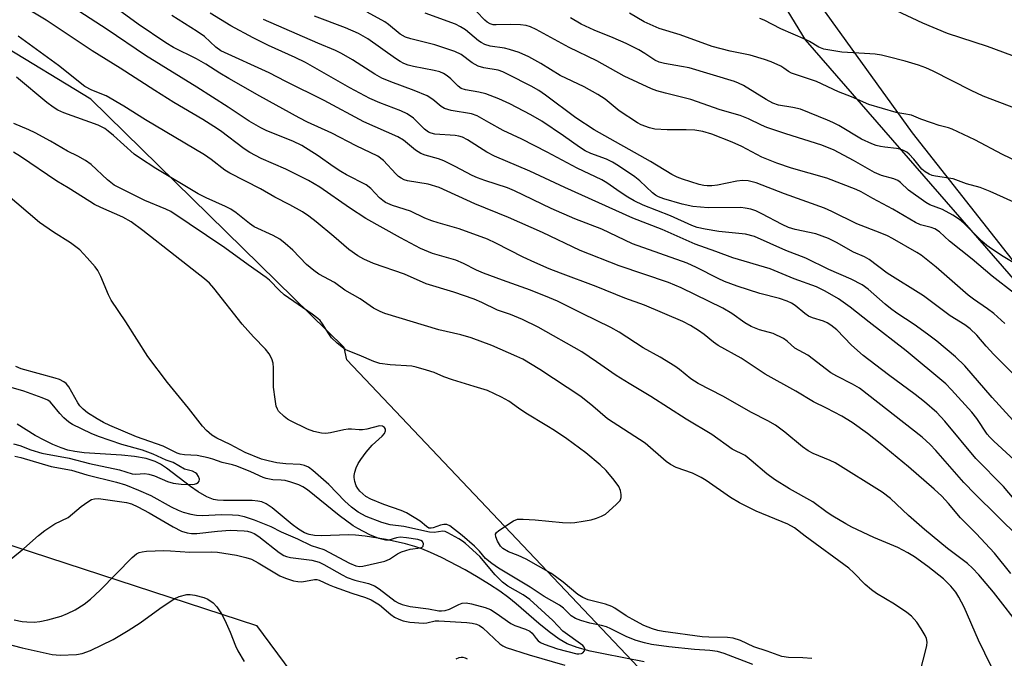
# Model space of a CAD drawing. Units: inches. Extents: x 1243771 to 1249771, y 589451 to 593452.
# Drawn here: x 1246584 to 1246831, y 590044 to 590204 of the extents above; entities that cross this region are included whole.
import ezdxf

# ---------------------------------------------------------------- set-up
doc = ezdxf.new("R2010")
doc.units = ezdxf.units.IN
doc.header["$MEASUREMENT"] = 0
for name, color, linetype in [('HYDRO-Single Line Stream', 4, 'Continuous'), ('NTRL-Farm Land', 3, 'Continuous'), ('NTRL-Trees', 3, 'Continuous'), ('Undefined', 1, 'Continuous')]:
    doc.layers.add(name, color=color, linetype=linetype)

msp = doc.modelspace()

# ---------------------------------------------------------------- linework, layer by layer
at = {"layer": 'HYDRO-Single Line Stream'}
msp.add_lwpolyline([(1246741.01, 590042.88), (1246730.79, 590044.87), (1246727.48, 590045.58), (1246724.16, 590046.47), (1246721.67, 590047.42), (1246719.65, 590048.57), (1246717.15, 590050.39), (1246714.55, 590052.53), (1246708.91, 590057.44), (1246707.01, 590058.97), (1246704.78, 590060.58), (1246702.19, 590062.29), (1246699.36, 590064.04), (1246696.06, 590065.96), (1246690.13, 590069.07), (1246687.39, 590070.34), (1246685.2, 590071.24), (1246683.45, 590071.84), (1246681.14, 590072.49), (1246676.27, 590073.58), (1246671, 590074.4), (1246668.61, 590074.63), (1246666.77, 590074.71), (1246660.13, 590074.48), (1246658.26, 590074.57), (1246656.95, 590074.79), (1246655.8, 590075.24), (1246654.29, 590076.16), (1246652.71, 590077.35), (1246647.65, 590081.54), (1246646.17, 590082.5), (1246645.06, 590083), (1246644.1, 590083.23), (1246642.68, 590083.38), (1246635.45, 590083.35), (1246633.99, 590083.45), (1246632.98, 590083.63), (1246631.25, 590084.28), (1246629.09, 590085.53), (1246627.17, 590086.89), (1246621.15, 590091.51), (1246619.68, 590092.47), (1246618.31, 590093.18), (1246616.08, 590093.91), (1246613.13, 590094.43), (1246609.87, 590094.75), (1246600.53, 590095.35), (1246598.21, 590095.65), (1246596.42, 590096.02), (1246594.76, 590096.55), (1246592.69, 590097.41), (1246590.51, 590098.47), (1246588.25, 590099.7), (1246583.67, 590102.47)], dxfattribs=at)
at = {"layer": 'NTRL-Farm Land'}
msp.add_lwpolyline([(1247003.9, 590087.08), (1246983.07, 590070.91), (1246969.53, 590064.86), (1246958.04, 590060.91), (1246945.63, 590060.19), (1246931.14, 590060.93), (1246916.61, 590065.23), (1246891.34, 590078.87), (1246852.85, 590118.95), (1246808.36, 590175.61), (1246771.36, 590226.94), (1246767.88, 590237.38), (1246765.26, 590263.04), (1246780.44, 590299), (1246801.39, 590333.34), (1246870.92, 590442.49), (1246911.15, 590508.1), (1246986.93, 590626.9), (1247004.28, 590640.97)], dxfattribs=at)
at = {"layer": 'NTRL-Trees'}
msp.add_lwpolyline([(1246586.45, 589958.03), (1246465.27, 589941.7), (1246460.28, 589954.65), (1246468.03, 589996), (1246464.59, 590032.18), (1246424.1, 590069.23), (1246357.77, 590105.41), (1246346.57, 590120.91), (1246352.66, 590137.89), (1246383.35, 590141.21), (1246409.28, 590141.36), (1246443.65, 590129.38), (1246489.89, 590112.77), (1246539.66, 590092.57), (1246565.38, 590077.6), (1246643.77, 590052), (1246678.23, 590005.48), (1246642.91, 589960.68)], close=True, dxfattribs=at)
for points in [[(1246179.37, 590840.95, 0), (1246846.69, 590521.04, 0), (1246865.52, 590499.02, 0), (1246864.86, 590465.32, 0), (1246848.34, 590428.77, 0), (1246818.53, 590389.18, 0), (1246745.22, 590258.28, 0), (1246781.4, 590198.92, 0), (1246846.51, 590124.05, 0), (1246897.51, 590075.22, 0), (1246935.48, 590061.12, 0), (1246978.89, 590066.54, 0), (1247022.29, 590094.76, 0)], [(1247040.73, 589977.57, 0), (1246986.48, 589903.78, 0), (1246952.84, 589839.76, 0), (1246938.74, 589831.08, 0), (1246896.42, 589859.3, 0), (1246875.8, 589903.78, 0), (1246849.76, 589953.7, 0), (1246810.7, 590002.53, 0), (1246745.6, 590035.08, 0), (1246666.39, 590118.63, 0), (1246665.76, 590121.76, 0), (1246602.17, 590184.04, 0), (1246579.26, 590197.96, 0), (1246460.94, 590259.23, 0), (1246263.91, 590335.42, 0), (1246112.19, 590394.01, 0), (1246026.85, 590455.51, 0), (1246002.85, 590481.45, 0), (1245968.84, 590518.19, 0), (1245908.16, 590573.25, 0), (1245784.76, 590665.97, 0)]]:
    msp.add_polyline3d(points, dxfattribs=at)
at = {"layer": 'Undefined'}
for points, elevation in [([(1246835.92, 590050.99), (1246828.64, 590060.34), (1246824.97, 590064.67), (1246823.35, 590066.39), (1246822.1, 590067.52), (1246817.08, 590071.3), (1246811.33, 590076.09), (1246807.33, 590079.57), (1246802.82, 590083.82), (1246800.72, 590085.47), (1246788.92, 590092.8), (1246787.66, 590093.4), (1246783.37, 590095.17), (1246782.11, 590095.83), (1246780.71, 590096.79), (1246776.33, 590100.48), (1246773.97, 590102.25), (1246772.01, 590103.37), (1246767.92, 590105.43), (1246760.71, 590109.52), (1246754.54, 590112.69), (1246752.75, 590113.92), (1246749.87, 590116.25), (1246748.71, 590117.09), (1246745, 590119.32), (1246740.79, 590121.7), (1246734.69, 590125.59), (1246732.62, 590126.78), (1246725.41, 590130.24), (1246719.28, 590133.34), (1246717.26, 590134.25), (1246712.48, 590136.14), (1246705.46, 590138.62), (1246700.72, 590140.4), (1246698.98, 590141.16), (1246695.65, 590142.84), (1246693.79, 590143.64), (1246687.93, 590145.33), (1246684.93, 590146.61), (1246679.89, 590149.28), (1246671.2, 590154.13), (1246667.07, 590156.78), (1246659.62, 590161.96), (1246656.83, 590163.69), (1246651.1, 590166.51), (1246644.9, 590169.14), (1246642.07, 590170.65), (1246640.64, 590171.63), (1246634.73, 590176.08), (1246633.05, 590177.23), (1246630.26, 590178.96), (1246623, 590183.21), (1246618.23, 590186.2), (1246609.57, 590191.83), (1246602.55, 590196.2), (1246590.97, 590203.84), (1246584.99, 590207.47)], 656), ([(1246832.96, 590065.06), (1246828.92, 590070.12), (1246824.27, 590075.06), (1246820.33, 590079.02), (1246817.36, 590082.6), (1246815.64, 590084.42), (1246813.76, 590086.19), (1246807.3, 590091.8), (1246800.24, 590097.68), (1246797.06, 590100.21), (1246793.18, 590102.9), (1246790.6, 590104.55), (1246786.78, 590106.54), (1246783.47, 590108.11), (1246779.09, 590110.77), (1246771.38, 590115.06), (1246765.36, 590119.03), (1246759.6, 590122.28), (1246758.43, 590123.11), (1246756.02, 590125.04), (1246754.6, 590126.03), (1246752.66, 590127.27), (1246750.72, 590128.25), (1246741.05, 590132.33), (1246736.14, 590134.16), (1246728.93, 590137.02), (1246720.02, 590140.37), (1246717.16, 590141.51), (1246713.58, 590143.04), (1246710.61, 590144.44), (1246703.83, 590147.94), (1246701.7, 590148.9), (1246694.57, 590151.56), (1246689.32, 590152.99), (1246687.73, 590153.51), (1246685.95, 590154.22), (1246682.41, 590155.92), (1246677.88, 590157.36), (1246676.1, 590158.16), (1246675.41, 590158.61), (1246674.57, 590159.32), (1246672.43, 590161.65), (1246671.25, 590162.59), (1246666.36, 590165.1), (1246664.89, 590165.94), (1246663.01, 590167.16), (1246659.26, 590169.83), (1246655.15, 590172.45), (1246652.83, 590173.54), (1246646.36, 590176.13), (1246644.81, 590176.9), (1246641.89, 590178.57), (1246636.63, 590182.09), (1246628.79, 590187.11), (1246615.88, 590195), (1246606.31, 590201.5), (1246597.78, 590207.04)], 658), ([(1246835.08, 590074.05), (1246824.05, 590084.92), (1246821.22, 590087.86), (1246814.19, 590095.93), (1246812.78, 590097.43), (1246810.71, 590099.24), (1246794.99, 590111.53), (1246793.3, 590112.57), (1246789.33, 590114.55), (1246787.83, 590115.39), (1246782.07, 590119.79), (1246778.8, 590121.62), (1246776.88, 590123.36), (1246775.95, 590124.03), (1246773.33, 590125.22), (1246769.9, 590126.18), (1246767.86, 590127.05), (1246766.24, 590127.96), (1246763, 590130.26), (1246760.72, 590131.6), (1246750.29, 590136.7), (1246747.12, 590138.04), (1246734.77, 590142.2), (1246724.92, 590146.11), (1246715.49, 590150.61), (1246706.94, 590154.39), (1246698.53, 590157.8), (1246689.57, 590161.89), (1246686.79, 590162.72), (1246681.59, 590163.59), (1246680.79, 590163.85), (1246680.05, 590164.22), (1246679.41, 590164.65), (1246678.7, 590165.31), (1246675.58, 590168.71), (1246674.16, 590169.77), (1246668.79, 590172.37), (1246662.62, 590175.52), (1246656.58, 590178.31), (1246654.46, 590179.37), (1246644.58, 590184.84), (1246636.83, 590189.28), (1246634.55, 590190.62), (1246631.02, 590192.86), (1246628.73, 590194.18), (1246622.95, 590196.99), (1246621.01, 590198.18), (1246614.08, 590202.86), (1246609.11, 590206.45)], 660), ([(1246833.55, 590143.05), (1246831.09, 590144.54), (1246828.11, 590146.5), (1246826.99, 590147.33), (1246825.73, 590148.45), (1246821.21, 590152.94), (1246820.14, 590153.85), (1246818.4, 590154.95), (1246815.82, 590156.4), (1246812.7, 590157.58), (1246811.68, 590158.14), (1246807.33, 590161.26), (1246805.32, 590163.11), (1246804.64, 590163.63), (1246803.61, 590164.07), (1246800.56, 590164.93), (1246798.8, 590165.69), (1246793.51, 590168.71), (1246788.67, 590171.27), (1246785.56, 590172.52), (1246776.52, 590175.35), (1246771.76, 590176.95), (1246770.44, 590177.52), (1246767.15, 590179.15), (1246765.07, 590179.99), (1246760.06, 590181.41), (1246752.74, 590183.97), (1246746.34, 590185.53), (1246744.14, 590186.17), (1246742.8, 590186.65), (1246735.96, 590189.8), (1246729.13, 590193.66), (1246722.2, 590197.05), (1246713.89, 590201.57), (1246712.49, 590202.24), (1246711.44, 590202.56), (1246709.96, 590202.73), (1246707.57, 590202.83), (1246703.91, 590202.69), (1246703.11, 590202.75), (1246702.35, 590202.96), (1246701.63, 590203.36), (1246701, 590203.87), (1246696.88, 590208.26)], 674), ([(1246835.18, 590082.07), (1246831.16, 590086.9), (1246824.2, 590093.93), (1246816.46, 590103.26), (1246814.44, 590105.4), (1246811.3, 590108.11), (1246808.98, 590109.96), (1246802.31, 590114.86), (1246795.91, 590119.71), (1246793, 590122.34), (1246789.36, 590126.17), (1246787.86, 590127.38), (1246786.95, 590127.91), (1246786, 590128.34), (1246783.23, 590129.21), (1246782.2, 590129.65), (1246781.29, 590130.29), (1246778.9, 590132.3), (1246777.93, 590132.89), (1246776.91, 590133.39), (1246774.97, 590134.03), (1246770.02, 590135.31), (1246764.33, 590137.17), (1246761.19, 590138.32), (1246759.56, 590139.06), (1246754.16, 590141.84), (1246751.83, 590142.94), (1246738.1, 590147.76), (1246730.35, 590151.45), (1246723.65, 590154.03), (1246717.66, 590156.66), (1246708.5, 590161.06), (1246706.69, 590161.77), (1246701.01, 590163.61), (1246699.17, 590164.28), (1246697.89, 590164.87), (1246693.61, 590167.17), (1246690.76, 590168.58), (1246689.4, 590169.06), (1246686.06, 590170.04), (1246685, 590170.44), (1246684.27, 590170.82), (1246683.62, 590171.27), (1246680.6, 590173.78), (1246679.24, 590174.59), (1246670.66, 590178.34), (1246660.7, 590183.76), (1246651.08, 590188.52), (1246646.94, 590190.69), (1246634.81, 590196.18), (1246633.51, 590197.09), (1246630.71, 590199.76), (1246628.88, 590201.06), (1246622.53, 590205.09)], 662), ([(1246835.88, 590091.65), (1246828.73, 590098.22), (1246827.72, 590099.24), (1246827.05, 590100.04), (1246824.42, 590103.9), (1246823.18, 590105.5), (1246818.12, 590111.13), (1246816.67, 590112.61), (1246806.73, 590120.92), (1246797.45, 590128.11), (1246792.72, 590131.9), (1246789.75, 590133.94), (1246786.45, 590135.91), (1246784.23, 590136.98), (1246778.65, 590138.97), (1246772.59, 590141.45), (1246763.23, 590144.27), (1246759, 590145.87), (1246753.79, 590147.69), (1246745.48, 590151.34), (1246738.16, 590154.19), (1246721.11, 590161.91), (1246712.32, 590165.98), (1246703.42, 590169.73), (1246701.54, 590170.76), (1246696.67, 590173.87), (1246695.42, 590174.52), (1246694.49, 590174.8), (1246693.61, 590174.93), (1246688.52, 590175.29), (1246687.53, 590175.53), (1246686.9, 590175.81), (1246685.9, 590176.55), (1246683.17, 590179.32), (1246681.54, 590180.41), (1246679.98, 590181.16), (1246674.71, 590183.13), (1246672.21, 590184.21), (1246667.2, 590186.91), (1246656, 590193.3), (1246653.45, 590194.55), (1246646.72, 590197.5), (1246642.88, 590199.42), (1246637.33, 590202.5), (1246632.11, 590205.64)], 664), ([(1246835.25, 590101.58), (1246828.28, 590109.24), (1246821.44, 590117.17), (1246819.12, 590119.44), (1246814.4, 590123.3), (1246812.11, 590125.08), (1246808.73, 590127.53), (1246804.4, 590130.38), (1246802.8, 590131.53), (1246801.48, 590132.6), (1246797.18, 590136.4), (1246795.69, 590137.48), (1246792.96, 590138.88), (1246787.32, 590141.3), (1246781.6, 590144.13), (1246776.56, 590146.05), (1246768.7, 590149.57), (1246766.44, 590150.17), (1246759.76, 590150.84), (1246756.34, 590151.45), (1246754.33, 590151.89), (1246753, 590152.36), (1246747.57, 590154.79), (1246740.75, 590157.47), (1246738.52, 590158.56), (1246736.9, 590159.48), (1246734.95, 590160.75), (1246731.67, 590163.06), (1246730.41, 590163.81), (1246724.18, 590166.74), (1246716.68, 590170.78), (1246710.29, 590173.99), (1246705.62, 590176.21), (1246702, 590178.18), (1246699.07, 590179.89), (1246697.69, 590180.37), (1246692.6, 590181.24), (1246690.93, 590181.69), (1246690.05, 590182.21), (1246687.99, 590184), (1246686.59, 590184.89), (1246683.27, 590186.26), (1246677.47, 590188.38), (1246675.2, 590189.33), (1246673.47, 590190.29), (1246667.85, 590193.94), (1246665.09, 590195.54), (1246663.58, 590196.25), (1246659.1, 590198.08), (1246645.5, 590204.05)], 666), ([(1246835.04, 590113.6), (1246828.7, 590119.96), (1246826.77, 590122.08), (1246824.46, 590124.83), (1246822.78, 590126.42), (1246821.45, 590127.42), (1246817.78, 590129.72), (1246811.09, 590134.75), (1246802, 590140.38), (1246797.44, 590143.87), (1246796.25, 590144.52), (1246793.52, 590145.71), (1246789.25, 590148.11), (1246787.26, 590149.11), (1246784.04, 590150.27), (1246778.88, 590151.38), (1246777.25, 590151.88), (1246775.65, 590152.58), (1246770.56, 590155.32), (1246769.03, 590156), (1246767.72, 590156.47), (1246766.37, 590156.75), (1246765.26, 590156.86), (1246757.05, 590156.78), (1246753.21, 590157.11), (1246750.53, 590157.71), (1246745.97, 590159.09), (1246744.62, 590159.57), (1246743.88, 590159.95), (1246743.09, 590160.52), (1246739.92, 590163.54), (1246738.68, 590164.59), (1246734.59, 590167.35), (1246733.07, 590168.25), (1246731.54, 590169.01), (1246727.66, 590170.42), (1246726.2, 590171.11), (1246724.82, 590171.98), (1246720.74, 590174.85), (1246715.34, 590178.51), (1246712.59, 590180.12), (1246707.27, 590182.88), (1246704.58, 590184.12), (1246701.29, 590185.42), (1246699.55, 590185.83), (1246696.16, 590186.43), (1246695.12, 590186.76), (1246694.3, 590187.31), (1246692.49, 590189.13), (1246691.6, 590189.91), (1246690.69, 590190.48), (1246689.71, 590190.92), (1246688.3, 590191.27), (1246683.16, 590192.25), (1246681.81, 590192.59), (1246680.73, 590192.97), (1246679.77, 590193.48), (1246678.61, 590194.23), (1246671.69, 590199.23), (1246669.36, 590200.54), (1246666.11, 590201.94), (1246658.31, 590204.85)], 668), ([(1246831.52, 590127.73), (1246828.76, 590130.28), (1246827.16, 590131.47), (1246823.63, 590133.86), (1246822.27, 590134.91), (1246814.22, 590141.88), (1246810.5, 590144.9), (1246809.42, 590145.61), (1246803.33, 590149.08), (1246802.03, 590149.75), (1246800.23, 590150.52), (1246794.37, 590152.77), (1246788.08, 590155.86), (1246786.23, 590156.69), (1246776.18, 590160.3), (1246769.14, 590163.07), (1246767.11, 590163.54), (1246765.65, 590163.66), (1246764.23, 590163.45), (1246759.41, 590162.47), (1246757.96, 590162.29), (1246756.8, 590162.28), (1246755.93, 590162.4), (1246754.8, 590162.68), (1246750.64, 590164.01), (1246749.27, 590164.52), (1246747.98, 590165.19), (1246742.63, 590168.43), (1246728.44, 590176.33), (1246723.84, 590179.4), (1246716.24, 590185.07), (1246714.59, 590186.2), (1246712.65, 590187.33), (1246706.89, 590190.28), (1246705.57, 590190.9), (1246704.34, 590191.33), (1246700.79, 590191.96), (1246699.39, 590192.33), (1246697.86, 590193.19), (1246695.11, 590195.3), (1246693.52, 590196.02), (1246688.48, 590197.67), (1246682.49, 590199.16), (1246681.09, 590199.6), (1246679.82, 590200.35), (1246676.84, 590202.79), (1246675.93, 590203.45), (1246671.52, 590205.9)], 670), ([(1246833.88, 590135.33), (1246828.32, 590139.61), (1246823.29, 590143.95), (1246817.61, 590148.45), (1246815.07, 590150.75), (1246813.95, 590151.5), (1246812.98, 590151.86), (1246810.32, 590152.54), (1246809.05, 590153.09), (1246803.41, 590156.48), (1246798.38, 590159.11), (1246795.47, 590160.77), (1246794.21, 590161.37), (1246786.86, 590164.22), (1246777.93, 590166.72), (1246774.25, 590167.97), (1246770.56, 590169.54), (1246765.47, 590172.18), (1246763.08, 590173.31), (1246757.97, 590175.28), (1246755.73, 590175.94), (1246753.74, 590176.28), (1246751.57, 590176.38), (1246746.78, 590176.33), (1246743.69, 590176.5), (1246742.35, 590176.85), (1246740.27, 590177.64), (1246739.3, 590178.16), (1246734.73, 590181.09), (1246731.19, 590184.03), (1246729.34, 590185.27), (1246725.92, 590187.18), (1246719.96, 590190.03), (1246715.09, 590193.04), (1246712.04, 590194.71), (1246709.64, 590195.74), (1246707.25, 590196.55), (1246705.99, 590196.82), (1246702.36, 590197.32), (1246701.06, 590197.75), (1246700.1, 590198.25), (1246699.42, 590198.7), (1246696.14, 590201.45), (1246694.93, 590202.19), (1246693.67, 590202.84), (1246686.04, 590205.67)], 672), ([(1246835.42, 590157.47), (1246827.78, 590160.89), (1246825.28, 590161.89), (1246821.84, 590162.84), (1246818.49, 590164.09), (1246814.06, 590164.71), (1246813.23, 590164.92), (1246812.46, 590165.24), (1246811.5, 590165.81), (1246810.64, 590166.51), (1246808.64, 590169.01), (1246807.51, 590170.23), (1246806.87, 590170.74), (1246805.92, 590171.26), (1246805.15, 590171.53), (1246804.3, 590171.7), (1246801.4, 590171.98), (1246800.29, 590172.16), (1246799.21, 590172.42), (1246798.15, 590172.81), (1246795.56, 590174.03), (1246789.85, 590177.42), (1246788.35, 590178.23), (1246787.02, 590178.83), (1246780.2, 590181.51), (1246778.31, 590181.99), (1246774.74, 590182.58), (1246773.3, 590183.07), (1246771.58, 590184.01), (1246765.91, 590187.47), (1246764.67, 590188.11), (1246763.64, 590188.52), (1246752.28, 590191.88), (1246750.38, 590192.28), (1246746.11, 590192.97), (1246744.73, 590193.35), (1246743.7, 590193.86), (1246741.21, 590195.51), (1246739.7, 590196.4), (1246736.49, 590198.04), (1246733.25, 590199.46), (1246728.46, 590201.34), (1246725.22, 590202.85), (1246722.49, 590204.49)], 676), ([(1246834.71, 590168.32), (1246830.87, 590170.21), (1246823.98, 590173.83), (1246818.29, 590176.5), (1246817.35, 590176.84), (1246815.03, 590177.45), (1246813.12, 590178.08), (1246810.41, 590179.05), (1246808.1, 590180.01), (1246804.24, 590180.7), (1246797.37, 590182.71), (1246793.01, 590184.66), (1246789.76, 590185.93), (1246784.25, 590188.47), (1246777.99, 590190.62), (1246777.24, 590191.02), (1246776.02, 590191.87), (1246775.25, 590192.3), (1246772.84, 590193.39), (1246771.21, 590194.02), (1246767.63, 590195.14), (1246762.6, 590196.1), (1246758.03, 590197.29), (1246750.06, 590200.2), (1246744.79, 590201.82), (1246741, 590203.46), (1246737.32, 590205.65)], 678), ([(1246834.41, 590181.65), (1246826.08, 590184.78), (1246823.01, 590186.22), (1246813.52, 590191.06), (1246811.67, 590191.89), (1246809.79, 590192.56), (1246806.5, 590193.6), (1246802.22, 590194.72), (1246800.56, 590195.09), (1246798.95, 590195.32), (1246796.27, 590195.54), (1246790.6, 590195.86), (1246786.09, 590196.63), (1246784.82, 590197.09), (1246782.51, 590198.5), (1246781.5, 590199.03), (1246775.3, 590201.69), (1246771.09, 590203.84), (1246770.04, 590204.27)], 680), ([(1246828.05, 590041.78), (1246824.9, 590048.32), (1246821.27, 590056.57), (1246819.97, 590059.12), (1246819.21, 590060.32), (1246817.97, 590061.88), (1246816.11, 590063.68), (1246812.2, 590066.82), (1246808.86, 590069.23), (1246807.16, 590070.25), (1246804.67, 590071.58), (1246798.58, 590074.08), (1246793.11, 590076.68), (1246791.59, 590077.49), (1246788.37, 590079.4), (1246786.92, 590080.34), (1246783.3, 590083.01), (1246777.42, 590086.28), (1246773.7, 590088.59), (1246771.81, 590090.04), (1246767.88, 590093.42), (1246766.31, 590094.62), (1246763.1, 590096.2), (1246758, 590099.92), (1246751.55, 590103.73), (1246742.65, 590109.49), (1246737.2, 590112.69), (1246733.96, 590114.69), (1246729.04, 590118.19), (1246725.37, 590120.67), (1246714.41, 590126.83), (1246710.45, 590128.8), (1246707.45, 590130), (1246704.24, 590131.14), (1246700.25, 590133.07), (1246698.34, 590133.88), (1246693.29, 590135.6), (1246686.3, 590137.76), (1246680.85, 590140.11), (1246673.1, 590142.84), (1246670.69, 590143.94), (1246669.21, 590144.76), (1246666.89, 590146.32), (1246663.17, 590149.6), (1246658.71, 590153.29), (1246656.89, 590154.72), (1246655.32, 590155.8), (1246652.15, 590157.57), (1246648.38, 590159.46), (1246644.76, 590161.58), (1246637.05, 590165.45), (1246635.82, 590166.24), (1246632.34, 590168.91), (1246630.67, 590170.08), (1246615.87, 590178.9), (1246610.48, 590182.33), (1246606, 590184.88), (1246602.41, 590186.33), (1246600.69, 590187.25), (1246594.08, 590192.47), (1246583.93, 590199.89)], 654), ([(1246810.36, 590040.7), (1246811.7, 590045.87), (1246811.92, 590046.97), (1246811.98, 590047.79), (1246811.82, 590048.72), (1246811.52, 590049.46), (1246810.5, 590051.18), (1246809.37, 590052.84), (1246808.03, 590054.33), (1246806.93, 590055.24), (1246803.81, 590057.32), (1246799.32, 590060.04), (1246798.04, 590060.94), (1246796.46, 590062.29), (1246793.58, 590065.23), (1246792.32, 590066.39), (1246781.4, 590074.41), (1246778.68, 590076.52), (1246777.02, 590077.46), (1246769.14, 590080.72), (1246764.9, 590082.78), (1246762.67, 590084.08), (1246756.53, 590088.36), (1246755.33, 590089.12), (1246753.14, 590090.18), (1246749.05, 590091.65), (1246747.57, 590092.39), (1246746.52, 590093.18), (1246741.24, 590097.73), (1246731.84, 590103.86), (1246728.16, 590107.06), (1246725.1, 590109.42), (1246714.82, 590116.24), (1246710.6, 590118.78), (1246709.09, 590119.51), (1246702.76, 590122.23), (1246697.61, 590124.19), (1246695.05, 590124.89), (1246689.53, 590126.18), (1246675.98, 590130.32), (1246674.74, 590130.77), (1246673.13, 590131.6), (1246669.72, 590133.97), (1246665.89, 590136.15), (1246663.3, 590138.04), (1246659.35, 590140.15), (1246658.15, 590141.04), (1246656.32, 590142.57), (1246652.86, 590146.18), (1246650.93, 590147.88), (1246649.59, 590148.93), (1246647.91, 590149.88), (1246643.2, 590152.01), (1246641.99, 590152.82), (1246638.61, 590155.5), (1246637.28, 590156.44), (1246635.97, 590157.1), (1246631.09, 590159.26), (1246629.11, 590160.28), (1246618.51, 590166.66), (1246614.38, 590169.32), (1246613.04, 590170.28), (1246607.86, 590174.97), (1246606.57, 590176.07), (1246605.68, 590176.7), (1246604, 590177.53), (1246595.45, 590180.66), (1246593.95, 590181.33), (1246592.71, 590182.03), (1246591.18, 590183.2), (1246583.55, 590189.6)], 652), ([(1246783.1, 590043.75), (1246780.79, 590043.89), (1246777.2, 590043.93), (1246775.55, 590044.24), (1246771.86, 590045.59), (1246768.51, 590046.62), (1246765.15, 590048.2), (1246763.34, 590048.83), (1246761.9, 590048.98), (1246757.22, 590049.06), (1246755.56, 590049.19), (1246745.77, 590050.5), (1246744.44, 590050.77), (1246743.1, 590051.17), (1246740.93, 590052.03), (1246738.9, 590053.04), (1246736.45, 590054.44), (1246733.63, 590056.32), (1246732.86, 590056.76), (1246731.26, 590057.31), (1246726.92, 590058.42), (1246725.61, 590058.98), (1246724.38, 590059.77), (1246720.69, 590062.84), (1246718.79, 590064.29), (1246717.55, 590065.12), (1246711.39, 590068.62), (1246709.42, 590069.52), (1246706.99, 590070.47), (1246705.55, 590071.3), (1246704.97, 590071.91), (1246704.22, 590073.17), (1246703.77, 590074.2), (1246703.71, 590074.9), (1246703.93, 590075.3), (1246704.51, 590075.84), (1246708.19, 590078.28), (1246709.24, 590078.67), (1246710.67, 590078.71), (1246713.62, 590078.5), (1246720.48, 590077.81), (1246722.45, 590077.75), (1246723.65, 590077.83), (1246725.66, 590078.16), (1246727.67, 590078.54), (1246729.01, 590078.92), (1246730.29, 590079.39), (1246731.26, 590079.97), (1246733.96, 590082.33), (1246734.94, 590083.38), (1246735.24, 590084.08), (1246735.25, 590084.83), (1246735.04, 590085.88), (1246734.64, 590086.88), (1246733.48, 590088.5), (1246731.47, 590090.91), (1246729.94, 590092.28), (1246726.33, 590095.28), (1246721.6, 590098.79), (1246718.52, 590100.88), (1246716.59, 590102.12), (1246711.31, 590105.27), (1246709.46, 590106.49), (1246707.02, 590108.32), (1246705.22, 590109.32), (1246701.74, 590110.92), (1246698.39, 590112), (1246692.88, 590113.62), (1246690.78, 590114.38), (1246688.33, 590115.45), (1246686.38, 590116.1), (1246683.83, 590116.84), (1246682.69, 590117.06), (1246677.24, 590117.39), (1246674.72, 590117.71), (1246673.21, 590118.22), (1246669.54, 590119.81), (1246666.76, 590120.87), (1246665.99, 590121.27), (1246663.98, 590122.83), (1246662.54, 590124.18), (1246661.87, 590125.14), (1246660.34, 590127.66), (1246659.69, 590128.49), (1246659.12, 590129.05), (1246657.69, 590130.13), (1246650.73, 590134.97), (1246649.51, 590136.06), (1246647.01, 590138.62), (1246646.15, 590139.35), (1246641.65, 590142.45), (1246635.82, 590146.72), (1246622.22, 590155.91), (1246621.01, 590156.49), (1246615.7, 590158.67), (1246609.84, 590161.53), (1246608.05, 590162.49), (1246606.37, 590163.78), (1246602.31, 590167.66), (1246600.89, 590168.64), (1246598.89, 590169.75), (1246596.3, 590171.03), (1246592.08, 590173.52), (1246588.23, 590175.62), (1246586.66, 590176.36), (1246582.85, 590177.97)], 650), ([(1246768.29, 590042.24), (1246761.08, 590044.95), (1246759.38, 590045.43), (1246757.49, 590045.68), (1246753.59, 590045.94), (1246747.17, 590046.64), (1246742.8, 590047.26), (1246741.09, 590047.61), (1246738.97, 590048.24), (1246736.67, 590049.14), (1246732.67, 590051.16), (1246731.53, 590051.64), (1246730.28, 590051.97), (1246727.33, 590052.57), (1246725.12, 590053.24), (1246723.78, 590053.74), (1246722.71, 590054.43), (1246720.77, 590056.33), (1246719.79, 590057.1), (1246715.95, 590059.3), (1246712.37, 590061.59), (1246704.43, 590066.39), (1246702.8, 590067.51), (1246701.21, 590068.83), (1246699.72, 590070.62), (1246698.42, 590071.91), (1246695.33, 590074.54), (1246692.27, 590076.96), (1246691.52, 590077.3), (1246690.72, 590077.34), (1246689.93, 590077.14), (1246688.09, 590076.48), (1246687.58, 590076.39), (1246687.01, 590076.45), (1246686.39, 590076.83), (1246684.82, 590078.2), (1246681.38, 590080.26), (1246680.02, 590080.85), (1246675.66, 590082.34), (1246672.45, 590083.7), (1246671.2, 590084.4), (1246669.7, 590085.66), (1246669.17, 590086.33), (1246668.75, 590087.07), (1246668.41, 590088.09), (1246668.23, 590089.14), (1246668.23, 590089.66), (1246668.39, 590090.5), (1246668.77, 590091.59), (1246669.27, 590092.64), (1246669.9, 590093.61), (1246671.29, 590095.46), (1246672.78, 590097.22), (1246675.3, 590099.52), (1246675.86, 590100.14), (1246676.1, 590100.82), (1246676.07, 590101.28), (1246675.9, 590101.67), (1246675.33, 590102.03), (1246674.57, 590102.09), (1246671.45, 590101.28), (1246670.36, 590101.08), (1246669.53, 590101.06), (1246667.59, 590101.26), (1246666.75, 590101.26), (1246665.66, 590101.08), (1246662.34, 590100.3), (1246661.14, 590100.2), (1246660.06, 590100.26), (1246658.16, 590100.69), (1246656.55, 590101.29), (1246652.29, 590103.35), (1246651.53, 590103.8), (1246650.65, 590104.47), (1246649.28, 590105.8), (1246648.99, 590106.24), (1246648.7, 590107.04), (1246648.39, 590108.79), (1246648.02, 590111.77), (1246647.98, 590116.65), (1246647.89, 590117.78), (1246647.56, 590118.88), (1246646.9, 590120.2), (1246646.03, 590121.35), (1246643.01, 590124.42), (1246640.15, 590127.62), (1246633.03, 590136.66), (1246631.94, 590137.88), (1246630.74, 590138.96), (1246623.34, 590144.72), (1246615.27, 590151.14), (1246612.31, 590153.24), (1246610.18, 590154.44), (1246604.71, 590156.86), (1246603.14, 590157.64), (1246601.91, 590158.36), (1246596.48, 590161.8), (1246593.67, 590163.48), (1246584.58, 590169.65), (1246582.75, 590170.74)], 648), ([(1246579.95, 590066.92), (1246585.37, 590071.33), (1246589.06, 590074.56), (1246590.68, 590075.83), (1246593.13, 590077.51), (1246596.51, 590079.13), (1246599.79, 590081.85), (1246601.42, 590083.02), (1246602.39, 590083.57), (1246603.08, 590083.79), (1246604.1, 590083.82), (1246611.15, 590082.84), (1246612.39, 590082.49), (1246613.99, 590081.77), (1246616.83, 590080.26), (1246622.83, 590076.72), (1246624.96, 590075.7), (1246626.32, 590075.22), (1246627.42, 590075.06), (1246628.8, 590075.09), (1246633.99, 590075.66), (1246637.12, 590075.89), (1246640.65, 590075.74), (1246641.53, 590075.63), (1246642.35, 590075.43), (1246643.15, 590075.07), (1246644.34, 590074.3), (1246649.42, 590070.35), (1246650.6, 590069.59), (1246651.25, 590069.33), (1246652.25, 590069.09), (1246657.65, 590068.41), (1246659.5, 590067.87), (1246660.68, 590067.28), (1246665.21, 590064.69), (1246666.52, 590064.05), (1246668.43, 590063.36), (1246671.88, 590062.5), (1246673.38, 590061.95), (1246674.51, 590061.23), (1246678.52, 590058.08), (1246679.27, 590057.65), (1246680.33, 590057.24), (1246682.29, 590056.76), (1246686.92, 590056.17), (1246689.51, 590055.68), (1246690.2, 590055.64), (1246691.05, 590055.76), (1246692.15, 590056.08), (1246694.53, 590057.28), (1246695.33, 590057.57), (1246696.37, 590057.67), (1246697.68, 590057.46), (1246701.08, 590056.48), (1246702.43, 590055.98), (1246703.87, 590055.12), (1246707.58, 590052.49), (1246708.59, 590052.02), (1246711.26, 590051.05), (1246712.28, 590050.59), (1246712.91, 590050.09), (1246713.87, 590048.76), (1246714.42, 590048.16), (1246714.96, 590047.76), (1246715.9, 590047.29), (1246719.24, 590046.12), (1246724.07, 590044.89), (1246724.62, 590044.85), (1246725.27, 590044.94), (1246725.65, 590045.13), (1246726.06, 590045.61), (1246726.15, 590046), (1246726.12, 590046.19), (1246725.93, 590046.58), (1246725.58, 590046.97), (1246720.63, 590050.6), (1246718.09, 590053.23), (1246712.28, 590058.48), (1246710.66, 590059.65), (1246706.77, 590061.85), (1246705.45, 590062.85), (1246703.63, 590064.71), (1246699.78, 590069.28), (1246696.2, 590072.57), (1246695.44, 590073.17), (1246694.47, 590073.77), (1246691.77, 590075.27), (1246691.06, 590075.56), (1246690.46, 590075.63), (1246688.28, 590075.36), (1246687.14, 590075.39), (1246680.68, 590076.86), (1246677.25, 590077.28), (1246675.2, 590077.87), (1246671.29, 590079.38), (1246669.22, 590080.45), (1246667.62, 590081.65), (1246665.92, 590083.19), (1246661.89, 590087.37), (1246657.92, 590090.92), (1246656.77, 590091.76), (1246655.75, 590092.15), (1246654.67, 590092.38), (1246651.14, 590092.58), (1246648.88, 590092.83), (1246646.67, 590093.3), (1246645.02, 590093.76), (1246640.91, 590095.38), (1246637.12, 590097.42), (1246633.78, 590099), (1246632.55, 590099.79), (1246631.2, 590100.95), (1246630.23, 590102.04), (1246626.72, 590106.54), (1246621.44, 590112.94), (1246616.5, 590119.47), (1246611.01, 590128.2), (1246607.29, 590133.66), (1246606.64, 590134.96), (1246604.73, 590139.56), (1246603.94, 590141.07), (1246603.24, 590142.02), (1246601.3, 590144.28), (1246599.46, 590146.22), (1246597.08, 590148.02), (1246592.84, 590150.69), (1246589.27, 590153.14), (1246580.74, 590160.35)], 646), ([(1246583.11, 590094.48), (1246584.62, 590094.15), (1246592.2, 590091.88), (1246597.36, 590091), (1246601.2, 590089.78), (1246608.64, 590087.95), (1246610.85, 590087.28), (1246614.18, 590085.98), (1246617.24, 590084.62), (1246622.33, 590081.79), (1246624.07, 590080.93), (1246625.36, 590080.43), (1246627.3, 590079.91), (1246628.71, 590079.66), (1246630.14, 590079.59), (1246635.05, 590079.82), (1246637.74, 590079.8), (1246639.22, 590079.65), (1246640.67, 590079.34), (1246643.13, 590078.48), (1246647.38, 590076.8), (1246649.9, 590075.5), (1246654.02, 590073.75), (1246657.46, 590072.04), (1246660.66, 590071.09), (1246667.11, 590067.64), (1246668.67, 590066.96), (1246669.59, 590066.83), (1246670.42, 590066.91), (1246675.92, 590068.11), (1246677.15, 590068.64), (1246679.16, 590070), (1246680.13, 590070.49), (1246682.32, 590071.11), (1246684.88, 590071.49), (1246685.31, 590071.66), (1246685.57, 590071.92), (1246685.64, 590072.48), (1246685.41, 590073.04), (1246684.99, 590073.35), (1246684.25, 590073.56), (1246681.41, 590074), (1246679.83, 590074.12), (1246678.87, 590073.98), (1246676.96, 590073.44), (1246676.13, 590073.39), (1246674.44, 590073.83), (1246672.22, 590074.74), (1246669.18, 590076.31), (1246668, 590077.03), (1246664.5, 590079.58), (1246656.54, 590086.04), (1246655.4, 590086.78), (1246654.35, 590087.25), (1246652.39, 590087.95), (1246650.96, 590088.35), (1246649.94, 590088.47), (1246647.88, 590088.51), (1246646.15, 590088.84), (1246645.43, 590089.11), (1246642.36, 590090.53), (1246638.82, 590091.96), (1246637.74, 590092.31), (1246635.15, 590092.9), (1246632.76, 590093.76), (1246631.66, 590094.08), (1246628.87, 590094.68), (1246625.66, 590094.81), (1246624.61, 590094.98), (1246623.86, 590095.27), (1246620.36, 590096.97), (1246613.68, 590099.36), (1246606.95, 590102.15), (1246605.34, 590102.94), (1246603.81, 590103.82), (1246601.37, 590105.38), (1246600.24, 590106.28), (1246599.45, 590107.14), (1246598.94, 590107.85), (1246596.7, 590111.92), (1246596.03, 590112.69), (1246595.4, 590113.17), (1246594.35, 590113.68), (1246593.24, 590114.08), (1246584.68, 590116.41), (1246583.34, 590116.97)], 644), ([(1246582.81, 590097.57), (1246584.35, 590097.13), (1246587.14, 590096.09), (1246589.87, 590095.23), (1246596.74, 590093.99), (1246601.84, 590092.63), (1246609.35, 590091.08), (1246612.58, 590090.07), (1246613.49, 590089.97), (1246615.62, 590090.12), (1246616.76, 590089.98), (1246618.15, 590089.54), (1246621.43, 590088.11), (1246622.84, 590087.74), (1246624.86, 590087.47), (1246627.69, 590087.38), (1246628.22, 590087.45), (1246628.7, 590087.61), (1246629.11, 590087.88), (1246629.37, 590088.25), (1246629.41, 590088.67), (1246629.22, 590089.37), (1246628.82, 590090.01), (1246628.45, 590090.33), (1246627.73, 590090.68), (1246625.65, 590091.25), (1246622.84, 590092.9), (1246621.12, 590093.48), (1246617.83, 590094.98), (1246615.16, 590096.01), (1246609.95, 590097.37), (1246604.08, 590099.38), (1246602.3, 590100.16), (1246597.63, 590102.42), (1246596.66, 590103.01), (1246595.38, 590104.11), (1246594.43, 590105.15), (1246592.5, 590107.57), (1246591.96, 590108.1), (1246591.38, 590108.52), (1246589.99, 590109.16), (1246585.39, 590110.75), (1246579.86, 590112.34)], 642), ([(1246582.94, 590053.44), (1246584.99, 590053.01), (1246586.17, 590052.88), (1246587.95, 590052.83), (1246589.41, 590052.98), (1246591.39, 590053.39), (1246594.72, 590054.35), (1246596.36, 590055), (1246598.22, 590055.89), (1246600.48, 590057.33), (1246602.12, 590058.61), (1246604.49, 590060.88), (1246612.58, 590069.09), (1246613.64, 590069.98), (1246614.33, 590070.32), (1246615.07, 590070.51), (1246616.15, 590070.64), (1246620.46, 590070.78), (1246622.17, 590070.72), (1246627.01, 590070.37), (1246632.39, 590070.47), (1246633.96, 590070.38), (1246638.7, 590069.62), (1246641.04, 590069.07), (1246642.46, 590068.63), (1246644.19, 590067.74), (1246649.61, 590064.48), (1246651.04, 590063.86), (1246653, 590063.22), (1246654.09, 590063.01), (1246655.13, 590062.97), (1246658.29, 590063.52), (1246658.85, 590063.53), (1246659.48, 590063.4), (1246661.95, 590062.22), (1246663.26, 590061.67), (1246667.64, 590060.11), (1246671.07, 590059.03), (1246672.55, 590058.4), (1246674.59, 590057.17), (1246677.43, 590054.78), (1246678.37, 590054.09), (1246679.42, 590053.55), (1246680.53, 590053.13), (1246682.23, 590052.84), (1246685.67, 590052.62), (1246686.52, 590052.67), (1246688.57, 590053.14), (1246689.52, 590053.16), (1246696.51, 590052.71), (1246697.88, 590052.54), (1246698.95, 590052.29), (1246699.69, 590051.99), (1246700.56, 590051.38), (1246704.78, 590047.39), (1246705.51, 590046.9), (1246706.39, 590046.51), (1246712.17, 590044.67), (1246721.08, 590042.06)], 648), ([(1246578.4, 590048.07), (1246584.99, 590046.42), (1246592.47, 590044.73), (1246594.52, 590044.58), (1246598.62, 590044.68), (1246599.99, 590044.98), (1246602.11, 590045.7), (1246607.83, 590048.52), (1246611.52, 590050.7), (1246614.57, 590052.68), (1246619.47, 590056.3), (1246623.06, 590058.7), (1246624.38, 590059.24), (1246626.3, 590059.75), (1246627.13, 590059.79), (1246628.26, 590059.63), (1246630.51, 590059.06), (1246631.55, 590058.63), (1246632.86, 590057.69), (1246633.81, 590056.64), (1246634.96, 590054.91), (1246635.77, 590053.33), (1246637.13, 590050.36), (1246638.45, 590046.91), (1246639.04, 590045.62), (1246640.62, 590042.92)], 650), ([(1246693.87, 590043.63), (1246694.59, 590043.97), (1246695.07, 590044.06), (1246695.55, 590044.05), (1246696.08, 590043.9), (1246696.56, 590043.63)], 650)]:
    msp.add_lwpolyline(points, dxfattribs=dict(at, elevation=elevation))
msp.add_polyline3d([(1246835.5, 590194.2, 682), (1246827.12, 590197.25, 682), (1246817.09, 590200.51, 682), (1246810.9, 590203.09, 682), (1246804.28, 590206.2, 682)], dxfattribs=at)

doc.saveas('drawing.dxf')
